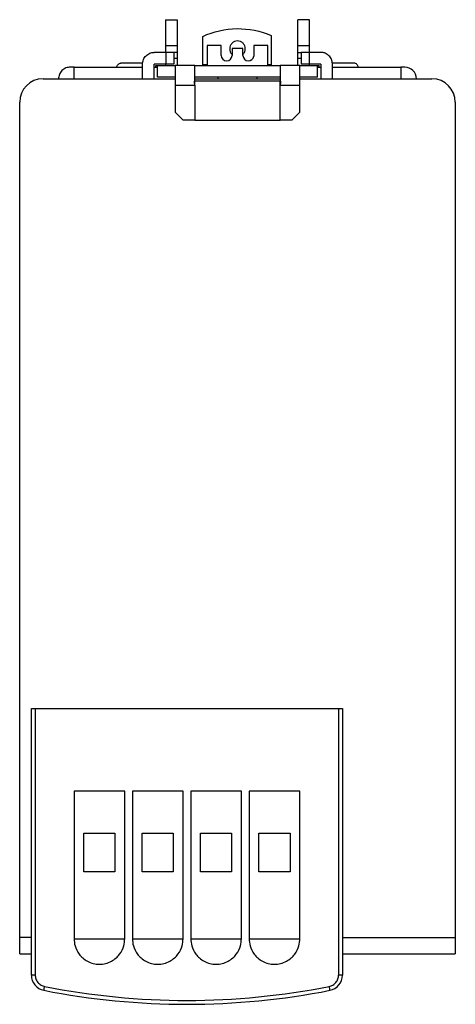
# Model space of a CAD drawing. Units: millimetres. Extents: x 4 to 60, y 5 to 131.
import ezdxf

# ---------------------------------------------------------------- set-up
doc = ezdxf.new("R2010")
doc.units = ezdxf.units.MM

msp = doc.modelspace()

# ---------------------------------------------------------------- linework, layer by layer
at = {"color": 7, "linetype": 'Continuous', "lineweight": 25}
for p, q in [((22.95, 131.31), (22.95, 128.01)), ((22.95, 131.31), (24.45, 131.31)), ((24.45, 131.31), (24.45, 128.01)), ((39.95, 128.01), (39.95, 131.31)), ((41.45, 131.31), (39.95, 131.31)), ((41.45, 128.01), (41.45, 131.31)), ((27.75, 125.51), (27.75, 129.16)), ((36.55, 129.26), (36.55, 125.51)), ((22.95, 128.01), (24.45, 128.01)), ((22.95, 128.01), (22.95, 127.11)), ((24.45, 128.01), (24.45, 127.11)), ((30.1, 128.01), (28.3, 128.01)), ((28.3, 128.01), (28.3, 125.41)), ((30.1, 126.71), (30.1, 128.01)), ((34.3, 128.01), (34.3, 126.63)), ((36.1, 128.01), (34.3, 128.01)), ((36.1, 125.41), (36.1, 128.01)), ((39.95, 128.01), (41.45, 128.01)), ((39.95, 127.11), (39.95, 128.01)), ((41.45, 127.11), (41.45, 128.01)), ((23, 127.11), (21.5, 127.11)), ((23, 127.11), (23, 125.61)), ((24, 127.11), (24, 125.61)), ((24.45, 127.11), (24.07, 127.11)), ((24.45, 127.11), (24.45, 126.36)), ((31.5, 127.59), (31.5, 126.71)), ((32.9, 127.59), (31.5, 127.59)), ((32.9, 126.71), (32.9, 127.59)), ((39.95, 127.11), (40.33, 127.11)), ((39.95, 126.36), (39.95, 127.11)), ((40.4, 127.11), (40.4, 125.61)), ((41.4, 127.11), (41.4, 125.61)), ((42.9, 127.11), (41.4, 127.11)), ((20, 123.71), (20, 125.61)), ((23, 125.61), (21.5, 125.61)), ((21.5, 123.71), (21.5, 125.61)), ((21.7, 125.21), (21.7, 125.41)), ((21.7, 125.41), (21.9, 125.41)), ((21.9, 123.91), (21.9, 125.41)), ((21.9, 125.41), (24.2, 125.41)), ((22.95, 125.61), (22.95, 125.41)), ((24, 126.36), (24.45, 126.36)), ((26.7, 125.41), (24.2, 125.41)), ((24.2, 125.41), (24.2, 122.91)), ((24.45, 126.36), (24.45, 125.41)), ((26.7, 123.41), (26.7, 125.41)), ((26.7, 125.41), (37.7, 125.41)), ((28.3, 125.51), (27.75, 125.51)), ((36.55, 125.51), (36.1, 125.51)), ((37.7, 125.41), (37.7, 123.41)), ((40.2, 125.41), (37.7, 125.41)), ((39.95, 126.36), (40.4, 126.36)), ((39.95, 125.41), (39.95, 126.36)), ((40.2, 122.91), (40.2, 125.41)), ((40.2, 125.41), (42.5, 125.41)), ((42.9, 125.61), (41.4, 125.61)), ((41.45, 125.41), (41.45, 125.61)), ((42.5, 123.91), (42.5, 125.41)), ((42.5, 125.41), (42.7, 125.41)), ((42.7, 125.21), (42.7, 125.41)), ((42.9, 125.61), (42.9, 123.71)), ((44.4, 123.71), (44.4, 125.61)), ((11.2, 125.21), (20, 125.21)), ((11.2, 123.71), (11.2, 125.21)), ((21.5, 125.21), (21.9, 125.21)), ((42.5, 125.21), (42.9, 125.21)), ((44.4, 125.21), (53.2, 125.21)), ((7.2, 123.71), (24.2, 123.71)), ((24.2, 123.91), (21.9, 123.91)), ((24.2, 122.91), (24.2, 119.41)), ((24.2, 122.91), (26.7, 122.91)), ((26.7, 123.41), (26.68, 123.41)), ((37.7, 123.91), (26.7, 123.91)), ((26.7, 123.71), (37.7, 123.71)), ((26.7, 122.91), (26.7, 123.41)), ((37.7, 123.41), (26.7, 123.41)), ((26.7, 122.91), (26.7, 118.41)), ((29.7, 123.71), (29.7, 123.91)), ((34.7, 123.91), (34.7, 123.71)), ((37.7, 122.91), (37.7, 123.41)), ((37.7, 123.41), (37.73, 123.41)), ((37.7, 118.41), (37.7, 122.91)), ((37.7, 122.91), (40.2, 122.91)), ((42.5, 123.91), (40.2, 123.91)), ((40.2, 123.71), (57.2, 123.71)), ((40.2, 119.41), (40.2, 122.91)), ((4.2, 13.41), (4.2, 120.71)), ((60.2, 120.71), (60.2, 13.41)), ((24.2, 119.41), (25.2, 118.41)), ((39.2, 118.41), (40.2, 119.41)), ((26.7, 118.41), (25.2, 118.41)), ((26.7, 118.41), (37.7, 118.41)), ((39.2, 118.41), (37.7, 118.41)), ((5.7, 8.57), (5.7, 42.81)), ((5.7, 42.81), (6.2, 42.81)), ((6.2, 42.81), (6.2, 8.57)), ((6.2, 42.81), (45.2, 42.81)), ((45.2, 42.81), (45.2, 8.57)), ((45.2, 42.81), (45.7, 42.81)), ((45.7, 42.81), (45.7, 8.57)), ((17.7, 32.21), (11.2, 32.21)), ((11.2, 32.21), (11.2, 13.21)), ((17.7, 13.21), (17.7, 32.21)), ((25.2, 32.21), (18.7, 32.21)), ((18.7, 32.21), (18.7, 13.21)), ((25.2, 13.21), (25.2, 32.21)), ((32.7, 32.21), (26.2, 32.21)), ((26.2, 32.21), (26.2, 13.21)), ((32.7, 13.21), (32.7, 32.21)), ((40.2, 32.21), (33.7, 32.21)), ((33.7, 32.21), (33.7, 13.21)), ((40.2, 13.21), (40.2, 32.21)), ((12.45, 26.81), (16.45, 26.81)), ((12.45, 21.81), (12.45, 26.81)), ((16.45, 26.81), (16.45, 21.81)), ((19.95, 26.81), (23.95, 26.81)), ((19.95, 21.81), (19.95, 26.81)), ((23.95, 26.81), (23.95, 21.81)), ((27.45, 26.81), (31.45, 26.81)), ((27.45, 21.81), (27.45, 26.81)), ((31.45, 26.81), (31.45, 21.81)), ((34.95, 26.81), (38.95, 26.81)), ((34.95, 21.81), (34.95, 26.81)), ((38.95, 26.81), (38.95, 21.81)), ((16.45, 21.81), (12.45, 21.81)), ((23.95, 21.81), (19.95, 21.81)), ((31.45, 21.81), (27.45, 21.81)), ((38.95, 21.81), (34.95, 21.81)), ((4.2, 11.31), (4.2, 13.41)), ((11.2, 13.21), (14.45, 13.21)), ((14.45, 13.21), (17.7, 13.21)), ((18.7, 13.21), (21.95, 13.21)), ((21.95, 13.21), (25.2, 13.21)), ((26.2, 13.21), (29.45, 13.21)), ((29.45, 13.21), (32.7, 13.21)), ((33.7, 13.21), (36.95, 13.21)), ((36.95, 13.21), (40.2, 13.21)), ((60.2, 13.41), (60.2, 11.31)), ((4.2, 11.31), (5.7, 11.31)), ((45.7, 11.31), (60.2, 11.31)), ((6.2, 8.57), (5.7, 8.57)), ((45.7, 8.57), (45.2, 8.57))]:
    msp.add_line(p, q, dxfattribs=at)
at = {"color": 8, "linetype": 'Continuous', "lineweight": 25}
for p, q in [((5.7, 13.41), (4.2, 13.41)), ((45.7, 13.41), (60.2, 13.41))]:
    msp.add_line(p, q, dxfattribs=at)
at = {"color": 7, "linetype": 'Continuous', "lineweight": 25, "flags": 128}
for points in [[(7.31, 6.6), (7.32, 6.61), (7.32, 6.64), (7.33, 6.69), (7.34, 6.75), (7.36, 6.82), (7.37, 6.91), (7.39, 7), (7.41, 7.09)], [(44.09, 6.6), (44.09, 6.61), (44.08, 6.64), (44.07, 6.69), (44.06, 6.75), (44.05, 6.82), (44.03, 6.91), (44.01, 7), (43.99, 7.09)]]:
    msp.add_lwpolyline(points, dxfattribs=at)
at = {"color": 7, "linetype": 'Continuous', "lineweight": 25}
for centre, radius, start, end in [((30.8, 126.71), 0.7, 180, 0), ((33.6, 126.71), 0.7, 180, 353.8119), ((53.7, 123.71), 1.5, 0.0001, 90), ((7.2, 120.71), 3, 90, 180), ((57.2, 120.71), 3, 360, 90), ((7.7, 8.57), 2, 180, 258.8401), ((43.7, 8.57), 2, 281.1599, 0), ((25.7, 99.81), 95, 258.8401, 281.1599)]:
    msp.add_arc(centre, radius, start, end, dxfattribs=at)
for centre, start_param, end_param in [((25.52, 122.91), 4.712389, 4.913747), ((38.88, 122.91), 1.369438, 1.570796)]:
    msp.add_ellipse(centre, major_axis=(0, 2.5), ratio=0.471344, start_param=start_param, end_param=end_param, dxfattribs=at)
for points, knots in [([(27.75, 129.16), (29.12, 129.8), (30.63, 130.14), (33.65, 130.17), (35.17, 129.87), (36.55, 129.26)], [0, 0, 0, 0, 0.5, 0.5, 1, 1, 1, 1]), ([(32.2, 128.58), (32.07, 128.56), (31.81, 128.53), (31.48, 128.3), (31.25, 127.97), (31.17, 127.58), (31.26, 127.19), (31.39, 126.94), (31.5, 126.87), (31.5, 126.87)], [0, 0, 0, 0, 0.166061, 0.332121, 0.498181, 0.664242, 0.830302, 0.996362, 1, 1, 1, 1]), ([(32.9, 126.87), (32.9, 126.87), (33.01, 126.94), (33.14, 127.19), (33.23, 127.58), (33.15, 127.97), (32.93, 128.3), (32.59, 128.53), (32.33, 128.56), (32.2, 128.58)], [0, 0, 0, 0, 0.003638, 0.169698, 0.335759, 0.501819, 0.667879, 0.83394, 1, 1, 1, 1]), ([(20, 125.61), (20, 125.8), (20.04, 126), (20.19, 126.36), (20.3, 126.53), (20.58, 126.81), (20.75, 126.92), (21.11, 127.07), (21.3, 127.11), (21.5, 127.11)], [0, 0, 0, 0, 0.25, 0.25, 0.5, 0.5, 0.75, 0.75, 1, 1, 1, 1]), ([(24, 127.11), (24, 127.11), (24, 127.11), (23.98, 127.11), (23.96, 127.11), (23.92, 127.11), (23.84, 127.11), (23.71, 127.11), (23.56, 127.11), (23.39, 127.11), (23.2, 127.11), (23.07, 127.11), (23, 127.11)], [0, 0, 0, 0, 0.062865, 0.125117, 0.187367, 0.250227, 0.375195, 0.500152, 0.625118, 0.750076, 0.87504, 1, 1, 1, 1]), ([(41.4, 127.11), (41.37, 127.11), (41.3, 127.11), (41.21, 127.11), (41.11, 127.11), (40.99, 127.11), (40.84, 127.11), (40.69, 127.11), (40.56, 127.11), (40.47, 127.11), (40.41, 127.11), (40.4, 127.11), (40.4, 127.11)], [0, 0, 0, 0, 0.062865, 0.125117, 0.187367, 0.250227, 0.375195, 0.500152, 0.625118, 0.750076, 0.87504, 1, 1, 1, 1]), ([(44.4, 125.61), (44.4, 125.65), (44.4, 125.73), (44.38, 125.84), (44.36, 125.96), (44.33, 126.07), (44.27, 126.24), (44.16, 126.45), (43.97, 126.67), (43.74, 126.86), (43.51, 126.99), (43.29, 127.06), (43.1, 127.1), (42.97, 127.11), (42.9, 127.11)], [0, 0, 0, 0, 0.050276, 0.100122, 0.149848, 0.199769, 0.250192, 0.37489, 0.500052, 0.624749, 0.749911, 0.833414, 0.916292, 1, 1, 1, 1]), ([(16.7, 125.21), (16.7, 125.27), (16.71, 125.33), (16.76, 125.45), (16.8, 125.51), (16.9, 125.61), (16.96, 125.65), (17.08, 125.7), (17.14, 125.71), (17.2, 125.71)], [0, 0, 0, 0, 0.25, 0.25, 0.5, 0.5, 0.75, 0.75, 1, 1, 1, 1]), ([(20.02, 125.71), (19.99, 125.71), (19.91, 125.71), (19.68, 125.71), (19.4, 125.71), (19.07, 125.71), (18.7, 125.71), (18.33, 125.71), (18, 125.71), (17.72, 125.71), (17.45, 125.71), (17.24, 125.71), (17.21, 125.71), (17.2, 125.71)], [0, 0, 0, 0, 0.066928, 0.14861, 0.230419, 0.321894, 0.413502, 0.504978, 0.596586, 0.678267, 0.760076, 0.894069, 1, 1, 1, 1]), ([(24, 125.61), (24, 125.61), (24, 125.61), (23.98, 125.61), (23.96, 125.61), (23.92, 125.61), (23.84, 125.61), (23.71, 125.61), (23.56, 125.61), (23.39, 125.61), (23.2, 125.61), (23.07, 125.61), (23, 125.61)], [0, 0, 0, 0, 0.062728, 0.124935, 0.18723, 0.250219, 0.374833, 0.500144, 0.624757, 0.750068, 0.87486, 1, 1, 1, 1]), ([(41.4, 125.61), (41.37, 125.61), (41.3, 125.61), (41.21, 125.61), (41.11, 125.61), (40.99, 125.61), (40.84, 125.61), (40.69, 125.61), (40.56, 125.61), (40.47, 125.61), (40.41, 125.61), (40.4, 125.61), (40.4, 125.61)], [0, 0, 0, 0, 0.062728, 0.124935, 0.18723, 0.250219, 0.374833, 0.500144, 0.624757, 0.750068, 0.87486, 1, 1, 1, 1]), ([(47.2, 125.71), (47.19, 125.71), (47.16, 125.71), (46.96, 125.71), (46.69, 125.71), (46.4, 125.71), (46.07, 125.71), (45.7, 125.71), (45.33, 125.71), (45, 125.71), (44.72, 125.71), (44.5, 125.71), (44.42, 125.71), (44.38, 125.71)], [0, 0, 0, 0, 0.105931, 0.239924, 0.321605, 0.403414, 0.49489, 0.586498, 0.677973, 0.769582, 0.851262, 0.933071, 1, 1, 1, 1]), ([(47.7, 125.21), (47.7, 125.27), (47.69, 125.33), (47.64, 125.45), (47.6, 125.51), (47.51, 125.61), (47.45, 125.65), (47.32, 125.7), (47.26, 125.71), (47.2, 125.71)], [0, 0, 0, 0, 0.25, 0.25, 0.5, 0.5, 0.75, 0.75, 1, 1, 1, 1]), ([(10.7, 125.21), (10.52, 125.21), (10.33, 125.18), (9.96, 125.03), (9.79, 124.91), (9.49, 124.62), (9.38, 124.44), (9.23, 124.08), (9.2, 123.88), (9.2, 123.71)], [0, 0, 0, 0, 0.25, 0.25, 0.5, 0.5, 0.75, 0.75, 1, 1, 1, 1]), ([(11.2, 125.21), (11.14, 125.21), (11.08, 125.21), (10.96, 125.21), (10.9, 125.21), (10.8, 125.21), (10.76, 125.21), (10.71, 125.21), (10.7, 125.21), (10.7, 125.21)], [0, 0, 0, 0, 0.25, 0.25, 0.5, 0.5, 0.75, 0.75, 1, 1, 1, 1]), ([(53.2, 125.21), (53.2, 125.21), (53.2, 125.18), (53.2, 125.03), (53.2, 124.91), (53.2, 124.62), (53.2, 124.44), (53.2, 124.08), (53.2, 123.88), (53.2, 123.71)], [0, 0, 0, 0, 0.25, 0.25, 0.5, 0.5, 0.75, 0.75, 1, 1, 1, 1]), ([(53.7, 125.21), (53.7, 125.21), (53.69, 125.21), (53.64, 125.21), (53.6, 125.21), (53.51, 125.21), (53.45, 125.21), (53.32, 125.21), (53.26, 125.21), (53.2, 125.21)], [0, 0, 0, 0, 0.25, 0.25, 0.5, 0.5, 0.75, 0.75, 1, 1, 1, 1]), ([(11.2, 13.21), (11.2, 12.94), (11.23, 12.63), (11.43, 11.97), (11.59, 11.6), (11.98, 11.08), (12.14, 10.92), (12.49, 10.6), (12.7, 10.46), (13.15, 10.22), (13.39, 10.12), (13.91, 9.99), (14.18, 9.96), (14.72, 9.96), (14.99, 9.99), (15.51, 10.12), (15.76, 10.22), (16.21, 10.46), (16.41, 10.6), (16.77, 10.92), (16.92, 11.08), (17.31, 11.6), (17.47, 11.97), (17.67, 12.63), (17.7, 12.94), (17.7, 13.21)], [0, 0, 0, 0, 0.125, 0.125, 0.25, 0.25, 0.3125, 0.3125, 0.375, 0.375, 0.4375, 0.4375, 0.5, 0.5, 0.5625, 0.5625, 0.625, 0.625, 0.6875, 0.6875, 0.75, 0.75, 0.875, 0.875, 1, 1, 1, 1]), ([(18.7, 13.21), (18.7, 12.94), (18.73, 12.63), (18.93, 11.97), (19.09, 11.6), (19.48, 11.08), (19.64, 10.92), (19.99, 10.6), (20.2, 10.46), (20.65, 10.22), (20.89, 10.12), (21.41, 9.99), (21.68, 9.96), (22.22, 9.96), (22.49, 9.99), (23.01, 10.12), (23.26, 10.22), (23.71, 10.46), (23.91, 10.6), (24.27, 10.92), (24.42, 11.08), (24.81, 11.6), (24.97, 11.97), (25.17, 12.63), (25.2, 12.94), (25.2, 13.21)], [0, 0, 0, 0, 0.125, 0.125, 0.25, 0.25, 0.3125, 0.3125, 0.375, 0.375, 0.4375, 0.4375, 0.5, 0.5, 0.5625, 0.5625, 0.625, 0.625, 0.6875, 0.6875, 0.75, 0.75, 0.875, 0.875, 1, 1, 1, 1]), ([(26.2, 13.21), (26.2, 12.94), (26.23, 12.63), (26.43, 11.97), (26.59, 11.6), (26.98, 11.08), (27.14, 10.92), (27.49, 10.6), (27.7, 10.46), (28.15, 10.22), (28.39, 10.12), (28.91, 9.99), (29.18, 9.96), (29.72, 9.96), (29.99, 9.99), (30.51, 10.12), (30.76, 10.22), (31.21, 10.46), (31.41, 10.6), (31.77, 10.92), (31.92, 11.08), (32.31, 11.6), (32.47, 11.97), (32.67, 12.63), (32.7, 12.94), (32.7, 13.21)], [0, 0, 0, 0, 0.125, 0.125, 0.25, 0.25, 0.3125, 0.3125, 0.375, 0.375, 0.4375, 0.4375, 0.5, 0.5, 0.5625, 0.5625, 0.625, 0.625, 0.6875, 0.6875, 0.75, 0.75, 0.875, 0.875, 1, 1, 1, 1]), ([(33.7, 13.21), (33.7, 12.94), (33.73, 12.63), (33.93, 11.97), (34.09, 11.6), (34.48, 11.08), (34.64, 10.92), (34.99, 10.6), (35.2, 10.46), (35.65, 10.22), (35.89, 10.12), (36.41, 9.99), (36.68, 9.96), (37.22, 9.96), (37.49, 9.99), (38.01, 10.12), (38.26, 10.22), (38.71, 10.46), (38.91, 10.6), (39.27, 10.92), (39.42, 11.08), (39.81, 11.6), (39.97, 11.97), (40.17, 12.63), (40.2, 12.94), (40.2, 13.21)], [0, 0, 0, 0, 0.125, 0.125, 0.25, 0.25, 0.3125, 0.3125, 0.375, 0.375, 0.4375, 0.4375, 0.5, 0.5, 0.5625, 0.5625, 0.625, 0.625, 0.6875, 0.6875, 0.75, 0.75, 0.875, 0.875, 1, 1, 1, 1]), ([(6.2, 8.57), (6.2, 8.41), (6.23, 8.24), (6.34, 7.91), (6.43, 7.75), (6.66, 7.48), (6.8, 7.36), (7.1, 7.18), (7.26, 7.13), (7.41, 7.09)], [0, 0, 0, 0, 0.25, 0.25, 0.5, 0.5, 0.75, 0.75, 1, 1, 1, 1]), ([(43.99, 7.09), (44.15, 7.13), (44.31, 7.18), (44.61, 7.36), (44.75, 7.48), (44.97, 7.75), (45.06, 7.91), (45.18, 8.24), (45.2, 8.41), (45.2, 8.57)], [0, 0, 0, 0, 0.25, 0.25, 0.5, 0.5, 0.75, 0.75, 1, 1, 1, 1])]:
    msp.add_open_spline(points, degree=3, knots=knots, dxfattribs=at)
for points in [[(7.41, 7.09), (13.44, 5.91), (19.56, 5.31), (25.7, 5.31)], [(25.7, 5.31), (31.84, 5.31), (37.97, 5.91), (43.99, 7.09)]]:
    msp.add_open_spline(points, degree=3, dxfattribs=at)

doc.saveas('drawing.dxf')
